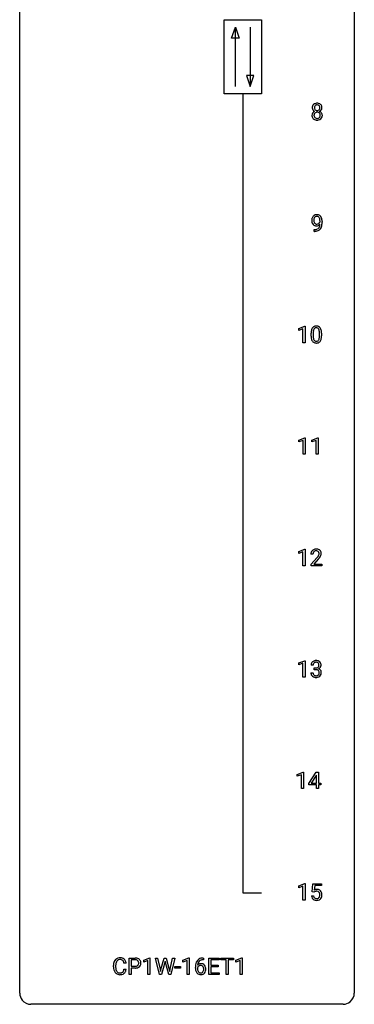
# Model space of a CAD drawing. Extents: x 3 to 27, y -3 to 140.
# Drawn here: x 3 to 27, y -3 to 67 of the extents above; entities that cross this region are included whole.
import ezdxf

# ---------------------------------------------------------------- set-up
doc = ezdxf.new("R2010")
doc.units = 0
doc.layers.add('DEFAULT_255_1_234', color=255, linetype='CONTINUOUS')
doc.layers.add('DEFAULT_255_2_778', color=255, linetype='CONTINUOUS')

msp = doc.modelspace()

# ---------------------------------------------------------------- linework, layer by layer
at = {"layer": 'DEFAULT_255_1_234'}
for p, q in [((24.151, 52.938), (24.151, 52.998)), ((24.299, 52.967), (24.299, 52.924)), ((23.728, 52.265), (23.728, 52.39)), ((23.728, 52.39), (23.76, 52.39)), ((23.757, 52.265), (23.728, 52.265)), ((22.64, 45.343), (23.065, 45.503)), ((22.64, 45.208), (22.64, 45.343)), ((22.939, 45.318), (22.64, 45.208)), ((22.939, 44.328), (22.939, 45.318)), ((23.065, 45.503), (23.089, 45.503)), ((23.089, 45.503), (23.089, 44.328)), ((23.519, 44.807), (23.519, 45.005)), ((23.668, 45.041), (23.668, 44.803)), ((24.109, 44.787), (24.109, 45.03)), ((24.257, 45.019), (24.257, 44.827)), ((23.089, 44.328), (22.939, 44.328)), ((22.649, 37.406), (23.074, 37.565)), ((22.649, 37.271), (22.649, 37.406)), ((22.948, 37.381), (22.649, 37.271)), ((22.948, 36.39), (22.948, 37.381)), ((23.074, 37.565), (23.098, 37.565)), ((23.098, 37.565), (23.098, 36.39)), ((23.572, 37.406), (23.998, 37.565)), ((23.572, 37.271), (23.572, 37.406)), ((23.872, 37.381), (23.572, 37.271)), ((23.872, 36.39), (23.872, 37.381)), ((23.998, 37.565), (24.021, 37.565)), ((24.021, 37.565), (24.021, 36.39)), ((23.098, 36.39), (22.948, 36.39)), ((24.021, 36.39), (23.872, 36.39)), ((22.64, 29.468), (23.065, 29.628)), ((22.64, 29.333), (22.64, 29.468)), ((23.065, 29.628), (23.089, 29.628)), ((23.089, 29.628), (23.089, 28.453)), ((22.939, 29.443), (22.64, 29.333)), ((22.939, 28.453), (22.939, 29.443)), ((23.65, 29.278), (23.501, 29.278)), ((23.524, 28.56), (23.929, 29.009)), ((24.016, 28.914), (23.703, 28.574)), ((23.089, 28.453), (22.939, 28.453)), ((23.524, 28.453), (23.524, 28.56)), ((24.29, 28.453), (23.524, 28.453)), ((23.703, 28.574), (24.29, 28.574)), ((24.29, 28.574), (24.29, 28.453)), ((22.64, 21.531), (23.065, 21.69)), ((22.64, 21.396), (22.64, 21.531)), ((22.939, 21.506), (22.64, 21.396)), ((22.939, 20.515), (22.939, 21.506)), ((23.065, 21.69), (23.089, 21.69)), ((23.089, 21.69), (23.089, 20.515)), ((23.661, 21.378), (23.513, 21.378)), ((23.74, 21.051), (23.74, 21.172)), ((23.74, 21.172), (23.852, 21.172)), ((23.852, 21.051), (23.74, 21.051)), ((23.089, 20.515), (22.939, 20.515)), ((23.502, 20.824), (23.652, 20.824)), ((22.534, 13.593), (22.959, 13.753)), ((22.534, 13.458), (22.534, 13.593)), ((22.833, 13.568), (22.534, 13.458)), ((22.833, 12.578), (22.833, 13.568)), ((22.959, 13.753), (22.983, 13.753)), ((22.983, 13.753), (22.983, 12.578)), ((23.363, 12.937), (23.887, 13.747)), ((23.878, 13.512), (23.532, 12.971)), ((23.896, 13.544), (23.878, 13.512)), ((23.887, 13.747), (24.045, 13.747)), ((23.896, 12.971), (23.896, 13.544)), ((24.045, 13.747), (24.045, 12.971)), ((23.363, 12.849), (23.363, 12.937)), ((23.896, 12.849), (23.363, 12.849)), ((23.532, 12.971), (23.896, 12.971)), ((23.896, 12.578), (23.896, 12.849)), ((24.045, 12.971), (24.208, 12.971)), ((24.208, 12.849), (24.045, 12.849)), ((24.045, 12.849), (24.045, 12.578)), ((24.208, 12.971), (24.208, 12.849)), ((22.983, 12.578), (22.833, 12.578)), ((24.045, 12.578), (23.896, 12.578)), ((22.64, 5.656), (23.065, 5.815)), ((22.64, 5.521), (22.64, 5.656)), ((22.939, 5.631), (22.64, 5.521)), ((22.939, 4.64), (22.939, 5.631)), ((23.065, 5.815), (23.089, 5.815)), ((23.089, 5.815), (23.089, 4.64)), ((23.592, 5.227), (23.652, 5.81)), ((23.652, 5.81), (24.251, 5.81)), ((23.778, 5.672), (23.742, 5.354)), ((24.251, 5.672), (23.778, 5.672)), ((24.251, 5.81), (24.251, 5.672)), ((23.55, 4.948), (23.691, 4.948)), ((23.711, 5.196), (23.592, 5.227)), ((23.75, 5.228), (23.711, 5.196)), ((23.089, 4.64), (22.939, 4.64)), ((10.353, 0.142), (10.198, 0.142)), ((10.564, -0.651), (10.564, 0.518)), ((10.564, 0.518), (10.995, 0.518)), ((10.718, 0.391), (10.718, -0.067)), ((11.004, 0.391), (10.718, 0.391)), ((11.602, 0.364), (12.028, 0.524)), ((11.602, 0.229), (11.602, 0.364)), ((11.902, 0.339), (11.602, 0.229)), ((11.902, -0.651), (11.902, 0.339)), ((12.028, 0.524), (12.051, 0.524)), ((12.051, 0.524), (12.051, -0.651)), ((12.721, -0.651), (12.438, 0.518)), ((12.438, 0.518), (12.593, 0.518)), ((12.593, 0.518), (12.777, -0.283)), ((12.833, -0.298), (13.064, 0.518)), ((13.111, 0.201), (12.862, -0.651)), ((13.064, 0.518), (13.194, 0.518)), ((13.13, 0.29), (13.111, 0.201)), ((13.148, 0.201), (13.13, 0.29)), ((13.389, -0.651), (13.148, 0.201)), ((13.194, 0.518), (13.42, -0.298)), ((13.477, -0.282), (13.658, 0.518)), ((13.813, 0.518), (13.53, -0.651)), ((13.658, 0.518), (13.813, 0.518)), ((14.391, 0.364), (14.817, 0.524)), ((14.391, 0.229), (14.391, 0.364)), ((14.69, 0.339), (14.391, 0.229)), ((14.69, -0.651), (14.69, 0.339)), ((14.817, 0.524), (14.84, 0.524)), ((14.84, 0.524), (14.84, -0.651)), ((15.858, 0.393), (15.831, 0.393)), ((15.832, 0.519), (15.858, 0.519)), ((15.858, 0.519), (15.858, 0.393)), ((16.237, -0.651), (16.237, 0.518)), ((16.237, 0.518), (16.972, 0.518)), ((16.972, 0.391), (16.392, 0.391)), ((16.392, 0.391), (16.392, 0.015)), ((16.392, 0.015), (16.898, 0.015)), ((16.898, 0.015), (16.898, -0.111)), ((16.972, 0.518), (16.972, 0.391)), ((17.092, 0.391), (17.092, 0.518)), ((17.092, 0.518), (17.996, 0.518)), ((17.467, 0.391), (17.092, 0.391)), ((17.467, -0.651), (17.467, 0.391)), ((17.996, 0.391), (17.62, 0.391)), ((17.62, 0.391), (17.62, -0.651)), ((17.996, 0.518), (17.996, 0.391)), ((18.171, 0.364), (18.596, 0.524)), ((18.171, 0.229), (18.171, 0.364)), ((18.47, 0.339), (18.171, 0.229)), ((18.47, -0.651), (18.47, 0.339)), ((18.596, 0.524), (18.62, 0.524)), ((18.62, 0.524), (18.62, -0.651)), ((9.453, -0.121), (9.453, -0.009)), ((9.608, -0.013), (9.608, -0.126)), ((10.198, -0.28), (10.353, -0.28)), ((10.718, -0.651), (10.564, -0.651)), ((10.718, -0.067), (10.995, -0.067)), ((10.993, -0.193), (10.718, -0.193)), ((10.718, -0.193), (10.718, -0.651)), ((12.051, -0.651), (11.902, -0.651)), ((12.862, -0.651), (12.721, -0.651)), ((12.777, -0.283), (12.8, -0.437)), ((12.8, -0.437), (12.833, -0.298)), ((13.53, -0.651), (13.389, -0.651)), ((13.42, -0.298), (13.452, -0.439)), ((13.452, -0.439), (13.477, -0.282)), ((13.83, -0.215), (13.83, -0.094)), ((13.83, -0.094), (14.222, -0.094)), ((14.222, -0.215), (13.83, -0.215)), ((14.222, -0.094), (14.222, -0.215)), ((14.84, -0.651), (14.69, -0.651)), ((15.284, -0.206), (15.284, -0.149)), ((15.433, -0.169), (15.433, -0.223)), ((16.98, -0.651), (16.237, -0.651)), ((16.898, -0.111), (16.392, -0.111)), ((16.392, -0.111), (16.392, -0.525)), ((16.392, -0.525), (16.98, -0.525)), ((16.98, -0.525), (16.98, -0.651)), ((17.62, -0.651), (17.467, -0.651)), ((18.62, -0.651), (18.47, -0.651))]:
    msp.add_line(p, q, dxfattribs=at)
for centre, radius, start, end in [((23.973, 61.071), 0.373, 164.61861, 180.52924), ((23.932, 61.067), 0.332, 179.99929, 181.16551), ((23.875, 61.062), 0.274, 180.43165, 213.2714), ((23.883, 61.095), 0.28, 132.24544, 164.50923), ((23.912, 61.062), 0.323, 100.70528, 132.13873), ((24.014, 61.066), 0.265, 168.38021, 180.36024), ((23.991, 61.063), 0.242, 179.50297, 194.91268), ((23.932, 61.085), 0.18, 135.30531, 168.98823), ((23.933, 61.047), 0.182, 194.97222, 224.1944), ((23.93, 61.087), 0.178, 105.92297, 135.16629), ((23.943, 60.924), 0.464, 89.67326, 101.24495), ((23.943, 61.036), 0.23, 89.47759, 105.72979), ((23.949, 60.942), 0.446, 76.28766, 90.45861), ((23.945, 61.019), 0.248, 86.98338, 90.02001), ((23.953, 61.08), 0.186, 44.39587, 88.24989), ((23.979, 61.064), 0.321, 47.82402, 76.42669), ((23.954, 61.08), 0.185, 16.3252, 44.7913), ((23.954, 61.05), 0.186, 316.0413, 351.91627), ((23.907, 61.067), 0.234, 359.47895, 16.06791), ((23.881, 61.064), 0.261, 351.10568, 0.19366), ((24.002, 61.09), 0.286, 6.91687, 47.62614), ((24.008, 61.065), 0.282, 338.87636, 0.5166), ((23.883, 61.068), 0.407, 359.84197, 7.96945), ((23.871, 60.522), 0.298, 145.67959, 180.62596), ((23.989, 60.518), 0.415, 179.93155, 185.32545), ((23.872, 60.5), 0.298, 184.01044, 228.50718), ((23.887, 60.51), 0.318, 115.55379, 145.64162), ((23.894, 61.075), 0.297, 213.34392, 222.62713), ((23.906, 61.089), 0.315, 222.95484, 244.13725), ((24.009, 60.523), 0.287, 171.26519, 180.18594), ((23.992, 60.519), 0.27, 179.51547, 193.64667), ((23.929, 60.538), 0.205, 135.3399, 172.10439), ((23.911, 60.499), 0.186, 193.35406, 225.82569), ((23.921, 60.449), 0.387, 113.24379, 116.20546), ((23.915, 60.506), 0.194, 226.41803, 255.85537), ((23.924, 60.543), 0.199, 104.88559, 135.24483), ((23.93, 61.045), 0.178, 224.29614, 262.01574), ((23.94, 60.599), 0.291, 255.46556, 268.7986), ((23.941, 60.476), 0.268, 89.49592, 104.85798), ((23.944, 61.118), 0.253, 261.12504, 270.19599), ((23.945, 60.683), 0.375, 268.34648, 270.01049), ((23.944, 60.452), 0.291, 82.26145, 90.14395), ((23.947, 61.099), 0.234, 269.48256, 285.09883), ((23.947, 60.615), 0.307, 269.57591, 282.08231), ((23.959, 60.532), 0.21, 45.30288, 83.19215), ((23.963, 61.041), 0.174, 285.15857, 315.94846), ((23.97, 60.515), 0.205, 281.75225, 306.60564), ((23.98, 60.499), 0.186, 307.135, 314.0278), ((23.964, 60.537), 0.203, 17.29226, 45.46272), ((23.976, 60.502), 0.19, 314.25534, 350.16932), ((23.957, 61.136), 0.369, 296.09023, 297.36181), ((23.982, 60.48), 0.352, 47.90092, 67.19469), ((23.985, 61.087), 0.312, 296.7586, 325.75365), ((23.917, 60.524), 0.251, 359.44541, 16.92564), ((23.891, 60.52), 0.277, 349.41457, 0.29307), ((24.026, 60.495), 0.288, 310.84975, 342.7448), ((24.002, 60.505), 0.32, 35.23624, 47.55137), ((24.024, 61.06), 0.265, 325.84124, 338.47959), ((24.028, 60.522), 0.289, 359.27597, 35.40141), ((23.954, 60.515), 0.364, 343.12945, 0.57765), ((23.903, 60.538), 0.346, 228.75537, 257.84844), ((23.941, 60.698), 0.511, 257.45845, 270.42875), ((23.949, 60.698), 0.511, 269.61927, 281.979), ((23.984, 60.543), 0.352, 281.54739, 310.91699), ((23.925, 53.11), 0.349, 136.33242, 155.08714), ((23.896, 53.134), 0.312, 121.23673, 135.96805), ((23.911, 53.108), 0.341, 96.84563, 120.98815), ((23.922, 53.135), 0.193, 112.93823, 142.53208), ((23.924, 53.121), 0.206, 89.2729, 111.91404), ((23.925, 53.015), 0.436, 89.88702, 97.28028), ((23.93, 53.079), 0.372, 70.65056, 90.67491), ((23.929, 53.151), 0.176, 50.38512, 90.6706), ((23.943, 53.13), 0.319, 36.7493, 69.82199), ((23.844, 53.052), 0.446, 15.39587, 37.08401), ((24.095, 53.049), 0.531, 166.7586, 180.32012), ((24.119, 53.046), 0.555, 179.96523, 184.30139), ((24.028, 53.036), 0.464, 183.9376, 204.12763), ((24.01, 53.067), 0.444, 154.69551, 166.56798), ((23.96, 53.007), 0.39, 204.34475, 209.0454), ((23.896, 52.968), 0.315, 208.47272, 236.21349), ((24.095, 53.06), 0.385, 166.11003, 178.66543), ((24.2, 53.054), 0.49, 178.26321, 180.01111), ((24.12, 53.051), 0.41, 179.6162, 191.87872), ((23.997, 53.024), 0.285, 191.61917, 215.29723), ((23.977, 53.091), 0.263, 142.10213, 166.38356), ((23.88, 52.947), 0.289, 236.47179, 254.35413), ((23.978, 53.013), 0.262, 215.73201, 216.53554), ((23.924, 52.97), 0.193, 215.74867, 239.97275), ((23.895, 53.004), 0.347, 254.59991, 270.41803), ((23.917, 52.965), 0.185, 241.06502, 269.28105), ((23.897, 53.004), 0.347, 269.99664, 270.79004), ((23.9, 52.957), 0.301, 270.26331, 297.38519), ((23.921, 53.014), 0.234, 268.40625, 270.00713), ((23.921, 53.009), 0.229, 269.9447, 306.82489), ((23.871, 53.013), 0.364, 297.40373, 320.01676), ((23.884, 53.098), 0.246, 34.12503, 50.30701), ((23.836, 52.701), 0.298, 313.85262, 338.59893), ((23.898, 53.051), 0.278, 305.50724, 327.07734), ((23.835, 53.061), 0.307, 27.20155, 34.68294), ((23.775, 53.034), 0.372, 9.94301, 26.77001), ((23.673, 52.768), 0.474, 338.25236, 351.24309), ((23.909, 53.042), 0.263, 327.41049, 336.84017), ((23.6, 53.001), 0.551, 359.66338, 10.11753), ((23.432, 52.809), 0.718, 350.94095, 357.66919), ((23.781, 52.74), 0.497, 322.85781, 342.15279), ((23.459, 52.849), 0.836, 341.83595, 352.98842), ((23.631, 52.99), 0.668, 3.94889, 15.67986), ((22.93, 52.917), 1.37, 352.83663, 0.27827), ((23.39, 52.968), 0.909, 359.92924, 4.26653), ((23.744, 53.168), 0.904, 270.82072, 273.4013), ((23.753, 52.987), 0.597, 270.6215, 281.40628), ((23.763, 52.943), 0.678, 272.92817, 286.49228), ((23.796, 52.781), 0.387, 281.18526, 299.06211), ((23.836, 52.712), 0.436, 285.95414, 318.88781), ((23.834, 52.709), 0.306, 299.50678, 313.12009), ((23.867, 52.681), 0.392, 319.33432, 322.09989), ((24.714, 45.01), 1.195, 173.76756, 180.23155), ((24.262, 45.061), 0.74, 164.30586, 173.90022), ((23.971, 45.145), 0.437, 148.7922, 164.56838), ((23.876, 45.198), 0.328, 144.58839, 148.11763), ((23.841, 45.222), 0.286, 101.64409, 144.51424), ((24.512, 45.046), 0.844, 172.02595, 178.07032), ((24.815, 45.031), 1.148, 177.86317, 179.50441), ((24.182, 45.093), 0.511, 163.37633, 172.1411), ((23.973, 45.157), 0.292, 149.42089, 163.62864), ((23.867, 45.221), 0.168, 105.79811, 149.73881), ((23.884, 45.053), 0.46, 89.5284, 102.58198), ((23.885, 45.154), 0.237, 89.38069, 105.67626), ((23.892, 45.049), 0.464, 77.04379, 90.50813), ((23.889, 45.128), 0.263, 81.10601, 90.2185), ((23.907, 45.216), 0.173, 30.74079, 82.46571), ((23.932, 45.213), 0.295, 48.27786, 77.49947), ((23.854, 45.182), 0.236, 24.28712, 31.39356), ((23.737, 45.132), 0.363, 12.08056, 23.8174), ((23.461, 45.071), 0.646, 4.83622, 12.29045), ((23.04, 45.033), 1.068, 359.80904, 4.94079), ((23.939, 45.226), 0.281, 36.31421, 47.63059), ((23.852, 45.168), 0.386, 18.29318, 35.67692), ((23.598, 45.08), 0.654, 8.02467, 18.56052), ((23.182, 45.019), 1.075, 1.12741, 8.17183), ((22.858, 45.006), 1.399, 0.54241, 1.3863), ((24.872, 44.824), 1.353, 180.74494, 181.151), ((24.592, 44.814), 1.072, 180.89762, 188.00555), ((24.196, 44.757), 0.673, 187.88164, 198.23465), ((23.947, 44.673), 0.41, 197.96935, 215.26236), ((23.845, 44.604), 0.287, 215.86183, 257.27886), ((24.708, 44.8), 1.04, 179.79956, 185.24604), ((24.304, 44.761), 0.634, 185.14116, 193.00796), ((24.04, 44.699), 0.363, 192.78976, 205.25077), ((23.935, 44.652), 0.248, 205.80054, 211.25375), ((23.883, 44.617), 0.185, 210.37898, 238.40081), ((23.885, 44.759), 0.447, 256.62289, 270.51044), ((23.881, 44.622), 0.188, 239.65206, 265.97938), ((23.889, 44.689), 0.256, 265.13154, 270.06033), ((23.892, 44.657), 0.224, 269.33147, 287.2178), ((23.893, 44.771), 0.459, 269.59773, 281.67344), ((23.906, 44.606), 0.171, 287.7958, 329.08087), ((23.933, 44.604), 0.288, 280.58014, 324.91731), ((23.81, 44.666), 0.284, 328.66347, 343.33251), ((23.593, 44.734), 0.512, 343.04995, 351.93934), ((23.246, 44.785), 0.862, 351.8069, 357.79592), ((22.923, 44.802), 1.186, 357.58719, 359.26775), ((23.895, 44.63), 0.334, 324.93524, 328.61605), ((23.796, 44.685), 0.447, 329.28036, 344.74728), ((23.496, 44.77), 0.758, 344.49347, 353.97655), ((23.033, 44.822), 1.225, 353.8442, 0.22879), ((23.828, 29.304), 0.324, 133.45412, 162.947), ((23.846, 29.285), 0.35, 100.78694, 133.4384), ((23.861, 29.31), 0.208, 136.17574, 166.36747), ((23.849, 29.319), 0.192, 129.72793, 135.7542), ((23.857, 29.307), 0.207, 102.17394, 129.20619), ((23.881, 29.13), 0.508, 89.66053, 101.37042), ((23.881, 29.204), 0.313, 89.54607, 102.54188), ((23.887, 29.136), 0.502, 78.21712, 90.41304), ((23.884, 29.257), 0.259, 82.16021, 90.15058), ((23.898, 29.331), 0.184, 43.44154, 83.16614), ((23.923, 29.298), 0.336, 55.92682, 78.48886), ((23.89, 29.323), 0.195, 16.17147, 43.52844), ((23.943, 29.332), 0.297, 47.92923, 55.4054), ((23.953, 29.343), 0.283, 4.33477, 48.05607), ((23.908, 29.282), 0.407, 163.28787, 180.55818), ((23.962, 29.283), 0.312, 165.90929, 178.86839), ((24.048, 29.278), 0.398, 178.43817, 180.00839), ((22.58, 30.202), 1.801, 318.51325, 320.78284), ((23.108, 29.772), 1.119, 320.73727, 323.97371), ((23.5, 29.488), 0.635, 323.89617, 328.64211), ((22.833, 30.008), 1.611, 317.25868, 319.90461), ((23.705, 29.362), 0.395, 328.8299, 331.78995), ((23.805, 29.31), 0.282, 331.42552, 352.93648), ((23.216, 29.691), 1.115, 319.64729, 327.09582), ((23.839, 29.31), 0.248, 359.48663, 15.93398), ((23.818, 29.307), 0.269, 353.22487, 0.01693), ((23.615, 29.436), 0.641, 326.91354, 338.35052), ((23.886, 29.331), 0.35, 337.89141, 358.99677), ((23.843, 29.326), 0.393, 359.92521, 5.59677), ((23.823, 21.382), 0.31, 155.34845, 180.74847), ((23.818, 21.379), 0.307, 131.57446, 154.47985), ((23.849, 21.348), 0.352, 96.98755, 131.96907), ((23.918, 21.379), 0.257, 172.50968, 180.13669), ((23.846, 21.391), 0.183, 133.83493, 173.53444), ((23.85, 21.385), 0.191, 103.29318, 133.5619), ((23.87, 21.306), 0.273, 89.53249, 103.53194), ((23.871, 21.223), 0.478, 89.85961, 97.78252), ((23.849, 21.512), 0.339, 270.49199, 281.89516), ((23.846, 20.596), 0.456, 84.01934, 89.33312), ((23.876, 21.197), 0.504, 78.36554, 90.41315), ((23.876, 21.278), 0.301, 76.11166, 90.70262), ((23.862, 20.732), 0.319, 71.90101, 84.35543), ((23.873, 21.401), 0.226, 281.66917, 301.29431), ((23.915, 21.417), 0.157, 13.95772, 77.67131), ((23.898, 20.838), 0.207, 49.50886, 72.18365), ((23.912, 21.363), 0.334, 56.62291, 78.63873), ((23.89, 21.37), 0.191, 301.78331, 311.75453), ((23.899, 21.36), 0.177, 311.73239, 354.28024), ((23.905, 21.445), 0.357, 292.54022, 293.69249), ((23.945, 20.799), 0.331, 57.64355, 72.86251), ((23.933, 21.391), 0.297, 292.98021, 325.23923), ((23.78, 21.377), 0.297, 359.18053, 15.04531), ((23.826, 21.373), 0.251, 353.09379, 0.11815), ((23.933, 21.4), 0.291, 47.02535, 56.08541), ((23.98, 20.857), 0.263, 36.72489, 57.4698), ((23.935, 21.404), 0.287, 10.9208, 46.77781), ((23.917, 21.402), 0.315, 325.23337, 332.87456), ((23.983, 21.371), 0.243, 332.35499, 359.71794), ((23.799, 21.373), 0.427, 359.63645, 11.60873), ((23.898, 20.824), 0.396, 179.97553, 183.23231), ((23.794, 20.811), 0.291, 181.81829, 229.64551), ((23.836, 20.857), 0.354, 229.4223, 256.85562), ((23.881, 20.822), 0.229, 179.44651, 196.28693), ((23.832, 20.808), 0.179, 196.56615, 227.7059), ((23.849, 20.827), 0.203, 227.76521, 257.87628), ((23.869, 20.996), 0.496, 256.68289, 270.44121), ((23.871, 20.921), 0.3, 257.45844, 270.4266), ((23.876, 20.95), 0.329, 269.59621, 280.87892), ((23.876, 21), 0.5, 269.72864, 280.38564), ((23.899, 20.835), 0.212, 280.63464, 299.85959), ((23.906, 20.856), 0.354, 279.78299, 311.62557), ((23.918, 20.799), 0.171, 300.35763, 314.5518), ((23.916, 20.863), 0.176, 12.94982, 48.75514), ((23.909, 20.805), 0.182, 315.07284, 345.0431), ((23.817, 20.832), 0.278, 344.59866, 357.92696), ((23.83, 20.841), 0.265, 359.50479, 13.42396), ((23.727, 20.838), 0.367, 357.47489, 0.02311), ((23.944, 20.813), 0.297, 311.63595, 343.76518), ((23.979, 20.858), 0.263, 8.05451, 36.35611), ((23.855, 20.838), 0.389, 343.98299, 0.55716), ((23.893, 20.843), 0.351, 359.83206, 8.587), ((23.998, 4.987), 0.449, 184.92471, 194.49759), ((24.017, 4.99), 0.329, 187.36005, 198.67329), ((23.928, 5.036), 0.368, 93.71822, 120.2539), ((23.858, 5.088), 0.176, 114.19507, 127.3641), ((23.88, 5.034), 0.235, 98.98309, 113.89089), ((23.901, 4.911), 0.36, 89.68049, 99.16144), ((23.903, 4.978), 0.293, 84.69576, 90.06762), ((23.937, 4.955), 0.449, 89.96602, 94.2496), ((23.916, 5.059), 0.211, 41.78503, 85.98928), ((23.941, 5.014), 0.39, 73.80433, 90.55859), ((23.965, 5.1), 0.302, 41.30715, 73.54302), ((23.893, 5.04), 0.241, 12.64903, 41.60813), ((23.778, 5.001), 0.358, 344.24122, 356.73571), ((23.787, 5.014), 0.35, 359.55769, 12.95349), ((23.654, 5.011), 0.483, 356.35488, 0.05003), ((23.923, 5.064), 0.356, 13.5076, 41.21742), ((23.759, 5.021), 0.526, 1.13313, 13.88294), ((23.746, 5.009), 0.54, 347.85724, 0.42933), ((23.618, 5.013), 0.667, 359.99194, 1.54425), ((23.874, 4.95), 0.32, 193.75369, 228.52712), ((23.882, 4.962), 0.334, 228.90239, 256.33143), ((23.912, 4.954), 0.218, 198.44517, 217.79448), ((23.883, 4.933), 0.182, 218.28872, 228.56124), ((23.892, 4.946), 0.198, 228.96549, 258.12347), ((23.911, 5.082), 0.458, 256.24271, 270.44863), ((23.913, 5.034), 0.288, 257.72583, 270.40136), ((23.918, 4.99), 0.244, 269.42044, 286.4209), ((23.919, 5.103), 0.479, 269.57701, 282.42148), ((23.932, 4.936), 0.188, 286.72514, 320.60036), ((23.956, 4.948), 0.319, 281.83964, 316.54578), ((23.894, 4.967), 0.237, 320.67126, 344.54417), ((23.95, 4.951), 0.326, 316.81712, 323.14928), ((23.921, 4.969), 0.36, 323.673, 348.16725), ((10.23, -0.005), 0.777, 169.58372, 180.27579), ((10.046, 0.029), 0.59, 155.03659, 169.60032), ((9.933, 0.084), 0.464, 136.78315, 155.24727), ((9.894, 0.117), 0.413, 121.76332, 136.42811), ((10.44, -0.011), 0.832, 174.342, 180.14304), ((10.178, 0.018), 0.568, 162.93736, 174.62086), ((9.982, 0.08), 0.363, 143.07532, 163.19169), ((9.907, 0.092), 0.441, 95.64597, 121.54906), ((9.906, 0.138), 0.267, 109.29984, 143.30375), ((9.92, 0.087), 0.32, 89.34516, 108.57454), ((9.923, -0.019), 0.553, 89.92421, 96.13779), ((9.928, -0.007), 0.541, 76.67793, 90.45633), ((9.924, -0.031), 0.438, 87.38147, 90.02409), ((9.931, 0.075), 0.332, 74.70086, 87.81245), ((9.962, 0.182), 0.221, 47.43719, 75.06982), ((9.967, 0.152), 0.378, 47.48585, 76.92873), ((9.957, 0.183), 0.224, 27.81666, 46.40083), ((9.847, 0.124), 0.349, 15.76531, 27.94105), ((9.648, 0.066), 0.556, 7.88917, 15.92392), ((9.953, 0.142), 0.395, 16.54241, 46.89335), ((9.792, 0.089), 0.564, 5.40721, 17.03651), ((10.999, -0.088), 0.606, 78.83781, 90.39836), ((10.995, -0.032), 0.424, 87.8575, 88.80001), ((11.001, 0.056), 0.336, 75.27617, 88.29153), ((11.03, 0.161), 0.226, 46.86287, 75.66765), ((11.041, 0.114), 0.4, 58.96327, 79.08106), ((11.045, 0.178), 0.203, 15.74421, 46.62034), ((11.059, 0.131), 0.188, 311.7855, 347.28611), ((10.983, 0.162), 0.268, 359.46721, 15.5934), ((10.961, 0.156), 0.289, 346.68932, 0.10594), ((11.071, 0.17), 0.336, 48.0198, 58.44719), ((10.886, 0.159), 0.365, 359.6351, 0.00532), ((11.08, 0.179), 0.324, 3.3375, 48.17666), ((11.105, 0.122), 0.295, 310.8832, 346.54264), ((10.969, 0.157), 0.435, 346.18778, 0.50603), ((10.957, 0.161), 0.448, 359.94775, 4.68291), ((16.497, -0.143), 1.213, 171.45252, 180.31588), ((16.057, -0.074), 0.768, 157.98026, 171.62467), ((15.836, 0.014), 0.53, 141.4298, 157.8541), ((15.772, 0.059), 0.451, 102.87158, 140.85647), ((15.665, -0.189), 0.303, 95.8331, 138.99549), ((16.12, -0.051), 0.687, 173.78106, 174.92546), ((15.979, -0.032), 0.545, 161.28498, 174.20767), ((15.814, 0.027), 0.369, 134.53027, 161.62109), ((15.797, 0.038), 0.35, 104.28553, 133.86293), ((15.687, -0.317), 0.433, 89.87537, 97.0544), ((15.836, -0.185), 0.703, 90.37783, 103.58693), ((15.692, -0.234), 0.349, 71.64078, 90.62401), ((15.836, -0.107), 0.5, 90.6001, 104.5147), ((15.707, -0.178), 0.292, 39.63678, 71.01902), ((15.643, -0.233), 0.376, 10.65873, 39.9044), ((10.415, -0.121), 0.962, 179.99185, 181.53942), ((10.208, -0.132), 0.755, 181.12187, 193.87563), ((9.971, -0.194), 0.51, 193.54796, 219.57567), ((9.888, -0.264), 0.401, 219.36273, 250.06119), ((10.347, -0.13), 0.739, 179.68175, 189.15053), ((10.097, -0.172), 0.486, 188.99109, 203.5773), ((9.989, -0.217), 0.369, 203.90773, 215.13124), ((9.897, -0.288), 0.252, 213.90717, 263.88493), ((9.905, -0.201), 0.467, 250.78847, 270.64892), ((9.909, -0.21), 0.332, 263.17585, 270.10311), ((9.913, -0.085), 0.456, 269.67198, 279.06092), ((9.91, 0.059), 0.727, 270.00211, 270.3582), ((9.915, -0.086), 0.581, 269.93585, 282.8096), ((9.939, -0.246), 0.293, 278.87502, 293.63466), ((9.959, -0.268), 0.394, 282.43332, 310.75137), ((9.971, -0.321), 0.211, 293.85534, 310.05188), ((9.972, -0.328), 0.206, 311.06468, 332.01083), ((9.853, -0.262), 0.342, 331.65885, 343.28789), ((9.646, -0.199), 0.558, 343.1446, 351.01062), ((9.492, -0.17), 0.715, 350.71573, 351.16022), ((9.962, -0.279), 0.384, 311.4559, 340.44216), ((9.805, -0.221), 0.551, 340.17743, 353.78143), ((10.995, 0.563), 0.757, 269.89698, 275.0189), ((10.998, 0.355), 0.423, 269.65931, 279.41536), ((11.017, 0.342), 0.535, 274.68503, 287.02451), ((11.023, 0.206), 0.271, 279.20498, 294.99008), ((11.052, 0.141), 0.2, 295.28881, 311.29112), ((11.074, 0.163), 0.347, 286.69253, 310.22883), ((15.939, -0.211), 0.655, 179.63451, 191.78365), ((15.745, -0.254), 0.456, 191.41158, 218.60778), ((15.657, -0.328), 0.341, 218.16651, 245.87812), ((15.65, -0.246), 0.23, 145.29749, 160.26603), ((15.957, -0.226), 0.523, 179.65143, 190.28559), ((15.787, -0.258), 0.351, 190.09454, 207.50982), ((15.667, -0.26), 0.252, 124.9745, 144.8959), ((15.731, -0.285), 0.288, 207.95832, 216.32511), ((15.697, -0.313), 0.245, 215.76614, 232.54568), ((15.656, -0.313), 0.354, 246.91402, 270.74373), ((15.663, -0.245), 0.237, 89.8751, 126.20717), ((15.659, -0.362), 0.183, 232.80054, 270.66056), ((15.663, -0.325), 0.219, 269.35537, 288.47443), ((15.662, -0.211), 0.457, 269.88743, 276.79177), ((15.663, -0.243), 0.235, 85.01407, 90.05133), ((15.67, -0.193), 0.184, 36.82507, 85.74157), ((15.684, -0.341), 0.325, 275.63421, 317.82485), ((15.672, -0.36), 0.183, 289.18333, 322.96838), ((15.628, -0.231), 0.241, 32.30354, 38.08267), ((15.611, -0.312), 0.261, 322.60079, 346.51824), ((15.597, -0.248), 0.276, 11.04823, 31.81465), ((15.496, -0.283), 0.38, 346.25822, 358.77416), ((15.469, -0.274), 0.407, 359.6214, 11.28391), ((15.394, -0.277), 0.482, 358.37552, 0.0098), ((15.651, -0.314), 0.367, 318.14097, 347.61186), ((15.484, -0.274), 0.539, 347.24869, 0.43693), ((15.488, -0.267), 0.535, 359.6826, 11.13262)]:
    msp.add_arc(centre, radius, start, end, dxfattribs=at)
at = {"layer": 'DEFAULT_255_2_778'}
for p, q in [((2.779, -1.984), (2.779, 139.303)), ((26.591, 139.303), (26.591, -1.984)), ((17.331, 67.336), (19.977, 67.336)), ((17.331, 62.045), (17.331, 67.336)), ((19.977, 67.336), (19.977, 62.045)), ((17.86, 66.014), (18.125, 66.807)), ((18.125, 62.574), (18.125, 66.807)), ((18.125, 66.807), (18.389, 66.014)), ((19.183, 66.807), (19.183, 62.574)), ((18.389, 66.014), (17.86, 66.014)), ((18.918, 63.368), (19.183, 62.574)), ((19.447, 63.368), (18.918, 63.368)), ((19.183, 62.574), (19.447, 63.368)), ((19.977, 62.045), (17.331, 62.045)), ((18.654, 62.045), (18.654, 5.159)), ((18.654, 5.159), (19.977, 5.159)), ((25.797, -2.778), (3.572, -2.778))]:
    msp.add_line(p, q, dxfattribs=at)
for centre, start, end in [((3.57, -1.986), 179.85241, 219.16419), ((25.8, -1.986), 309.47617, 0.14826), ((3.57, -1.987), 219.12821, 270.1454), ((25.799, -1.987), 269.85174, 309.51118)]:
    msp.add_arc(centre, 0.791, start, end, dxfattribs=at)

doc.saveas('drawing.dxf')
